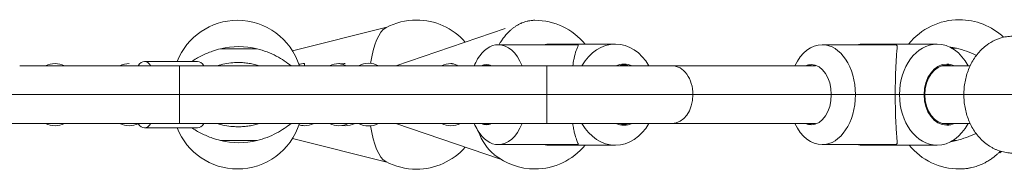
# Model space of a CAD drawing. Units: millimetres. Extents: x -2731 to 9373, y -8174 to 6609.
# Drawn here: x 2681 to 3365, y 974 to 1078 of the extents above; entities that cross this region are included whole.
import ezdxf

# ---------------------------------------------------------------- set-up
doc = ezdxf.new("R2010")
doc.units = ezdxf.units.MM
doc.header["$MEASUREMENT"] = 0
doc.layers.add('PRO_Equipment', color=7, linetype='Continuous', lineweight=20)

msp = doc.modelspace()

# ---------------------------------------------------------------- linework, layer by layer
at = {"layer": 'PRO_Equipment'}
for p, q in [((2936.05, 1072.52), (2870.65, 1056.16)), ((3018.12, 1071.55), (2942.27, 1045.81)), ((3067.57, 1060.43), (3013.42, 1060.43)), ((3094.73, 1060.81), (3049.16, 1060.81)), ((3288.12, 1060.43), (3238.18, 1060.43)), ((3318, 1060.81), (3266.4, 1060.81)), ((2846.03, 1057.56), (2820.7, 1057.56)), ((3328.3, 1057.97), (3331.37, 1057.97)), ((2792.32, 1045.81), (2681.35, 1045.81)), ((2804.73, 1048.81), (2767.91, 1048.81)), ((2792.31, 1025.81), (2792.32, 1045.81)), ((3047.23, 1045.81), (2792.32, 1045.81)), ((3047.22, 1025.81), (3047.23, 1045.81)), ((3134.05, 1045.81), (3047.23, 1045.81)), ((3233.64, 1045.81), (3134.05, 1045.81)), ((3340.89, 1045.81), (3321.4, 1045.81)), ((516.72, 1025.81), (3922.38, 1025.81)), ((2792.32, 1005.81), (2792.31, 1025.81)), ((3047.23, 1005.81), (3047.22, 1025.81)), ((1600.24, 1005.81), (2833.19, 1005.81)), ((2681.35, 1005.81), (2792.32, 1005.81)), ((2792.32, 1005.81), (3047.23, 1005.81)), ((2833.19, 1005.81), (3007.89, 1005.81)), ((2942.27, 1005.81), (3015.1, 981.1)), ((3047.23, 1005.81), (3134.05, 1005.81)), ((3097.05, 1005.81), (3219.34, 1005.81)), ((3219.35, 1005.81), (3117.95, 1005.81)), ((3134.05, 1005.81), (3233.64, 1005.81)), ((3321.4, 1005.81), (3340.89, 1005.81)), ((2767.91, 1002.81), (2804.73, 1002.81)), ((2846.03, 994.06), (2820.7, 994.06)), ((2870.65, 995.46), (2936.05, 979.1)), ((3013.42, 991.19), (3067.57, 991.19)), ((3049.16, 990.81), (3094.73, 990.81)), ((3238.18, 991.19), (3288.12, 991.19)), ((3266.4, 990.81), (3318, 990.81)), ((3328.98, 994.06), (3331.37, 994.06)), ((3361.59, 985.6), (3362.72, 986.41))]:
    msp.add_line(p, q, dxfattribs=at)
for centre, radius, start, end in [((2832.49, 1032.31), 45, 90.0008, 158.4956), ((2832.49, 1032.31), 45, 90.0008, 158.4956), ((2832.49, 1032.31), 45, 17.45741, 90.0008), ((2956.7, 1032.51), 45, 90.00093, 118.20918), ((2956.7, 1032.51), 45, 41.26029, 90.00093), ((3038.86, 1032.31), 45, 39.29002, 90.00075), ((3038.86, 1032.31), 45, 39.29002, 90.00075), ((3333.39, 1032.71), 45, 89.99889, 141.37053), ((3333.39, 1032.71), 45, 46.89197, 89.99889), ((2705.89, 1032.3), 15, 90.00334, 115.80247), ((2705.89, 1032.3), 15, 64.19683, 90.00334), ((2757.33, 1032.31), 15, 89.99914, 115.90435), ((2757.33, 1032.31), 15, 89.99914, 115.87099), ((2878.93, 1032.31), 15, 90.00143, 104.83388), ((2878.93, 1032.31), 15, 90.00143, 104.83388), ((2902.83, 1032.31), 15, 90.00224, 115.87318), ((2907.28, 1032.31), 15, 90.00054, 100.01975), ((2907.28, 1032.31), 15, 90.00054, 100.01975), ((2923.42, 1032.51), 15, 90.00239, 117.57944), ((2923.42, 1032.51), 15, 62.41819, 90.00239), ((2980.6, 1032.31), 15, 90.00234, 115.87313), ((2705.89, 1019.31), 15, 244.1339, 269.99673), ((2705.89, 1019.31), 15, 269.99673, 295.86021), ((2705.89, 1019.31), 15, 269.99673, 295.86021), ((2757.33, 1019.31), 15, 244.14497, 270.00093), ((2757.33, 1019.31), 15, 270.00093, 294.58206), ((2832.49, 1019.31), 45, 269.99923, 342.54108), ((2878.93, 1019.31), 15, 255.16729, 269.99864), ((2878.93, 1019.31), 15, 269.99864, 295.85465), ((2902.83, 1019.31), 15, 244.14207, 269.99771), ((2902.83, 1019.31), 15, 269.99771, 295.85381), ((2907.28, 1019.31), 15, 261.45534, 269.99953), ((2907.28, 1019.31), 15, 269.99953, 295.85545), ((2923.42, 1019.11), 15, 242.42899, 269.99768), ((2923.42, 1019.11), 15, 269.99768, 297.57352), ((2980.6, 1019.31), 15, 244.14869, 269.99761), ((2980.6, 1019.31), 15, 269.99761, 295.85372), ((2832.49, 1019.31), 45, 201.51143, 269.99923), ((3038.86, 1019.31), 45, 269.99924, 320.70331), ((3333.39, 1019.31), 45, 219.2969, 270.00109), ((2956.7, 1019.11), 45, 269.99909, 318.7438), ((2956.7, 1019.11), 45, 269.99909, 318.74052), ((3038.86, 1019.31), 45, 231.24993, 269.99924), ((2956.7, 1019.11), 45, 241.78918, 269.99909)]:
    msp.add_arc(centre, radius, start, end, dxfattribs=at)
at = {"layer": 'PRO_Equipment', "extrusion": (0, 0, -1)}
for centre, major_axis, ratio, start_param, end_param in [((2938.06, 1032.51), (0, -40.35), 0.351403, 1.949846, 2.954476), ((2832.77, 1024.33), (-42.86, -1.48), 0.810908, 1.313441, 1.913281), ((2767.91, 1025.81), (0, -23), 0.390731, 2.625248, 3.141593), ((2767.91, 1025.81), (0, -23), 0.390731, 3.141593, 3.657837), ((2804.73, 1025.81), (0, -23), 0.390731, 3.141593, 3.657837), ((3005.24, 1025.81), (0, 20.5), 0.588674, 6.062233, 6.283185), ((3005.24, 1025.81), (0, 20.5), 0.588674, 0, 0.220871), ((3100.69, 1025.81), (0, 20.5), 0.80837, 6.062345, 6.283185), ((3100.69, 1025.81), (0, 20.5), 0.80837, 0, 0.220946), ((3230.64, 1025.81), (0, 20.5), 0.666572, 6.062782, 6.283185), ((3324.74, 1025.81), (0, 20.5), 0.745441, 4.712389, 6.283185), ((3324.74, 1025.81), (0, 20.5), 0.745441, 0, 0.22016), ((3324.74, 1025.81), (0, 20.5), 0.745441, 3.141593, 4.712389), ((2767.91, 1025.81), (0, 23), 0.390731, 3.141593, 3.658062), ((2767.91, 1025.81), (0, 23), 0.390731, 2.62523, 3.141593), ((2804.73, 1025.81), (0, 23), 0.390731, 2.62523, 3.141593), ((3005.24, 1025.81), (0, 20.5), 0.588674, 3.141593, 3.362851), ((3005.24, 1025.81), (0, 20.5), 0.588674, 2.920403, 3.141593), ((3100.69, 1025.81), (0, 20.5), 0.80837, 3.141593, 3.362161), ((3100.69, 1025.81), (0, 20.5), 0.80837, 2.921872, 3.141593), ((3230.64, 1025.81), (0, 20.5), 0.666572, 3.141593, 3.3622), ((3324.74, 1025.81), (0, 20.5), 0.745441, 2.922044, 3.141593), ((3024.78, 1019.31), (0, 40.35), 0.707107, 3.662289, 4.225307), ((3329.07, 1027.29), (37.7, 20.43), 0.746678, 1.898721, 1.992525)]:
    msp.add_ellipse(centre, major_axis=major_axis, ratio=ratio, start_param=start_param, end_param=end_param, dxfattribs=at)
at = {"layer": 'PRO_Equipment'}
for centre, major_axis, ratio, start_param, end_param in [((3013.42, 1025.81), (0, 34.62), 0.588674, 0, 0.776405), ((3013.42, 1025.81), (0, 34.62), 0.588674, 5.328294, 6.283185), ((3049.16, 1025.81), (0, -35), 0.80837, 3.141593, 3.288767), ((3094.73, 1025.81), (0, -35), 0.80837, 3.141593, 4.103977), ((3094.73, 1025.81), (0, -35), 0.80837, 2.179094, 3.141593), ((3238.18, 1025.81), (0, 34.62), 0.666572, 0, 0.954835), ((3238.18, 1025.81), (0, 34.62), 0.666572, 4.712389, 6.283185), ((3266.4, 1025.81), (0, -35), 0.745441, 3.141593, 3.288721), ((3318, 1025.81), (0, -35), 0.745441, 3.141593, 4.712389), ((3318, 1025.81), (0, -35), 0.745441, 2.179082, 3.141593), ((3329.07, 1024.73), (37.7, -20.43), 0.746677, 1.898719, 2.023157), ((3005.24, 1025.81), (0, 20.82), 0.588674, 0, 0.281442), ((3005.24, 1025.81), (0, 20.82), 0.588674, 6.001742, 6.283185), ((3100.69, 1025.81), (0, -21.2), 0.80837, 3.141593, 3.479365), ((3100.69, 1025.81), (0, -21.2), 0.80837, 2.803175, 3.141593), ((3134.05, 1025.81), (0, -20), 0.723215, 1.570796, 3.141593), ((3230.64, 1025.81), (0, 20.82), 0.666572, 0, 0.281557), ((3230.64, 1025.81), (0, 20.82), 0.666572, 3.141593, 6.283185), ((3324.74, 1025.81), (0, -21.2), 0.745441, 3.141593, 6.283185), ((3324.74, 1025.81), (0, -21.2), 0.745441, 2.804131, 3.141593), ((3134.05, 1025.81), (0, -20), 0.723215, 0, 1.570796), ((3238.18, 1025.81), (0, 34.62), 0.666572, 3.141593, 4.712389), ((3318, 1025.81), (0, -35), 0.745441, 4.712389, 6.283185), ((2833.19, 1025.81), (0, -20), 0.534428, 0, 0.010273), ((3005.24, 1025.81), (0, 20.82), 0.588674, 2.859883, 3.141593), ((3005.24, 1025.81), (0, 20.82), 0.588674, 3.141593, 3.423301), ((3013.42, 1025.81), (0, 34.62), 0.588674, 3.141593, 4.09652), ((3094.73, 1025.81), (0, -35), 0.80837, 5.320748, 6.283185), ((3094.73, 1025.81), (0, -35), 0.80837, 0, 0.962438), ((3100.69, 1025.81), (0, -21.2), 0.80837, 5.945198, 6.283185), ((3100.69, 1025.81), (0, -21.2), 0.80837, 0, 0.337988), ((3238.18, 1025.81), (0, 34.62), 0.666572, 2.186723, 3.141593), ((3230.64, 1025.81), (0, 20.82), 0.666572, 2.859871, 3.141593), ((3318, 1025.81), (0, -35), 0.745441, 0, 0.962511), ((3324.74, 1025.81), (0, -21.2), 0.745441, 0, 0.337462), ((2938.06, 1019.11), (0, 40.35), 0.351403, 1.949845, 2.954477), ((3013.42, 1025.81), (0, 34.62), 0.588674, 2.365187, 3.141593), ((2832.77, 1027.29), (-42.86, 1.48), 0.810908, 1.313441, 1.913281), ((3049.16, 1025.81), (0, -35), 0.80837, 6.135998, 6.283185), ((3266.4, 1025.81), (0, -35), 0.745441, 6.136043, 6.283185)]:
    msp.add_ellipse(centre, major_axis=major_axis, ratio=ratio, start_param=start_param, end_param=end_param, dxfattribs=at)
for points, knots in [([(3038.86, 1077.31), (3038.56, 1077.31), (3037.97, 1077.3), (3036.78, 1077.23), (3035.6, 1077.09), (3034.42, 1076.88), (3033.25, 1076.62), (3032.37, 1076.37), (3031.22, 1076), (3030.64, 1075.79), (3029.93, 1075.5), (3029.64, 1075.38), (3029.07, 1075.14), (3028.37, 1074.8), (3027.67, 1074.45), (3027.12, 1074.14), (3026.3, 1073.67), (3025.35, 1073.06), (3024.28, 1072.32), (3023.5, 1071.72), (3022.98, 1071.31), (3022.47, 1070.88), (3021.83, 1070.34), (3021.22, 1069.76), (3020.48, 1069.05), (3019.76, 1068.31), (3019.06, 1067.54), (3018.37, 1066.74), (3017.46, 1065.65), (3016.6, 1064.49), (3015.77, 1063.29), (3015.27, 1062.52), (3014.58, 1061.41), (3014.21, 1060.76), (3014.02, 1060.44)], [0, 0, 0, 0, 0.03125, 0.0625, 0.125, 0.15625, 0.1875, 0.25, 0.25, 0.3125, 0.3125, 0.328125, 0.34375, 0.375, 0.40625, 0.421875, 0.4375, 0.5, 0.53125, 0.5625, 0.59375, 0.59375, 0.625, 0.671875, 0.671875, 0.71875, 0.765625, 0.765625, 0.8125, 0.890625, 0.890625, 0.9375, 0.96875, 1, 1, 1, 1]), ([(3380.46, 986.94), (3377.49, 985.92), (3374.39, 985.37), (3370.2, 985.29), (3369.15, 985.33), (3366.72, 985.55), (3363.97, 985.99), (3360.63, 987.02), (3358.04, 988.11), (3355.53, 989.38), (3352.56, 991.27), (3349.29, 993.98), (3346.35, 997.09), (3342.92, 1001.69), (3340.9, 1005.58), (3339.27, 1009.69), (3338.31, 1012.49), (3337.28, 1016.85), (3336.67, 1021.3), (3336.46, 1025.81), (3336.67, 1030.32), (3337.29, 1034.78), (3338.32, 1039.13), (3340.23, 1044.74), (3342.92, 1049.93), (3346.35, 1054.52), (3349.29, 1057.63), (3351.47, 1059.44), (3354.32, 1061.52), (3356.14, 1062.6), (3359.96, 1064.37), (3363.27, 1065.51), (3366.71, 1066.07), (3368.8, 1066.25), (3370.2, 1066.33), (3374.38, 1066.26), (3377.81, 1065.59), (3380.46, 1064.68)], [0, 0, 0, 0, 0.070312, 0.070312, 0.09375, 0.09375, 0.125, 0.15625, 0.171875, 0.1875, 0.21875, 0.25, 0.28125, 0.3125, 0.375, 0.375, 0.40625, 0.4375, 0.46875, 0.5, 0.53125, 0.5625, 0.59375, 0.625, 0.6875, 0.71875, 0.75, 0.78125, 0.78125, 0.828125, 0.828125, 0.875, 0.90625, 0.90625, 0.921875, 0.9375, 1, 1, 1, 1]), ([(3065.14, 1045.81), (3065.38, 1047.47), (3065.64, 1048.96), (3066.06, 1051.04), (3066.72, 1053.98), (3067.42, 1056.19), (3068.04, 1057.82), (3068.19, 1058.18), (3068.55, 1059.02), (3068.74, 1059.42), (3068.88, 1059.91), (3068.91, 1060.1), (3068.75, 1060.27), (3068.62, 1060.33), (3068.44, 1060.37), (3068.22, 1060.41), (3067.83, 1060.43), (3067.57, 1060.43)], [0, 0, 0, 0, 0.15625, 0.15625, 0.25, 0.53125, 0.53125, 0.625, 0.625, 0.78125, 0.78125, 0.875, 0.90625, 0.9375, 0.9375, 0.96875, 1, 1, 1, 1]), ([(3288.93, 1025.81), (3288.93, 1028.5), (3288.97, 1032.59), (3289.08, 1037.73), (3289.15, 1040.13), (3289.27, 1043.59), (3289.41, 1046.75), (3289.56, 1049.34), (3289.63, 1050.53), (3289.66, 1050.91), (3289.76, 1052.4), (3289.94, 1054.76), (3290.09, 1056.55), (3290.19, 1057.79), (3290.23, 1058.52), (3290.24, 1059.34), (3290.15, 1059.73), (3290.02, 1059.97), (3289.92, 1060.11), (3289.73, 1060.22), (3289.48, 1060.32), (3289.32, 1060.35), (3288.86, 1060.41), (3288.57, 1060.43), (3288.12, 1060.43)], [0, 0, 0, 0, 0.125, 0.1875, 0.25, 0.25, 0.375, 0.4375, 0.4375, 0.46875, 0.46875, 0.5625, 0.6875, 0.6875, 0.75, 0.8125, 0.875, 0.875, 0.90625, 0.9375, 0.9375, 0.96875, 0.96875, 1, 1, 1, 1]), ([(2800.72, 1048.8), (2802.77, 1050.14), (2807.3, 1052.77), (2814.19, 1055.74), (2818.82, 1057.11), (2820.7, 1057.56)], [0, 0, 0, 0, 0.375, 0.75, 1, 1, 1, 1]), ([(2818.36, 1045.81), (2820.07, 1046.34), (2823.66, 1047.25), (2828.72, 1047.94), (2831.88, 1048.06), (2834.39, 1048.06), (2836.91, 1047.96), (2840.68, 1047.52), (2844.33, 1046.8), (2846.64, 1046.16), (2847.76, 1045.8)], [0, 0, 0, 0, 0.1875, 0.375, 0.5, 0.5, 0.625, 0.75, 0.875, 1, 1, 1, 1]), ([(2878.93, 1047.31), (2878.94, 1047.31), (2878.94, 1047.31), (2878.96, 1047.28), (2878.97, 1047.23), (2878.99, 1047.12), (2879, 1047.02), (2879.02, 1046.92), (2879.04, 1046.72), (2879.06, 1046.47), (2879.07, 1046.16), (2879.09, 1045.93), (2879.1, 1045.81)], [0, 0, 0, 0, 0.09375, 0.09375, 0.25, 0.40625, 0.40625, 0.5, 0.625, 0.75, 0.875, 1, 1, 1, 1]), ([(2902.83, 1047.31), (2902.98, 1047.31), (2903.13, 1047.31), (2903.53, 1047.28), (2904.02, 1047.23), (2904.51, 1047.12), (2904.91, 1047.02), (2905.05, 1046.98), (2905.59, 1046.8), (2906.16, 1046.57), (2906.91, 1046.17), (2907.27, 1045.93), (2907.45, 1045.81)], [0, 0, 0, 0, 0.09375, 0.09375, 0.25, 0.40625, 0.40625, 0.5, 0.5, 0.75, 0.875, 1, 1, 1, 1]), ([(2980.6, 1047.31), (2980.79, 1047.31), (2981.19, 1047.3), (2981.59, 1047.25), (2982.18, 1047.15), (2982.57, 1047.06), (2983.35, 1046.81), (2983.73, 1046.65), (2984.3, 1046.37), (2984.67, 1046.17), (2985.03, 1045.94), (2985.21, 1045.82)], [0, 0, 0, 0, 0.125, 0.25, 0.25, 0.5, 0.5, 0.75, 0.75, 0.875, 1, 1, 1, 1]), ([(3288.12, 991.19), (3288.57, 991.19), (3288.86, 991.21), (3289.32, 991.26), (3289.48, 991.3), (3289.73, 991.39), (3289.92, 991.5), (3290.02, 991.65), (3290.15, 991.88), (3290.24, 992.27), (3290.24, 992.82), (3290.21, 993.46), (3290.16, 994.19), (3290.01, 996.04), (3289.84, 998.16), (3289.68, 1000.32), (3289.63, 1001.09), (3289.56, 1002.28), (3289.38, 1005.3), (3289.22, 1009.09), (3289.08, 1013.9), (3288.97, 1018.35), (3288.93, 1023.11), (3288.93, 1025.81)], [0, 0, 0, 0, 0.03125, 0.03125, 0.0625, 0.0625, 0.09375, 0.125, 0.125, 0.1875, 0.25, 0.25, 0.3125, 0.375, 0.5, 0.53125, 0.5625, 0.5625, 0.625, 0.78125, 0.78125, 0.875, 1, 1, 1, 1]), ([(2818.37, 1005.81), (2820.07, 1005.28), (2823.67, 1004.37), (2828.72, 1003.68), (2831.89, 1003.56), (2834.39, 1003.56), (2836.91, 1003.65), (2840.68, 1004.1), (2844.33, 1004.82), (2846.64, 1005.46), (2847.75, 1005.81)], [0, 0, 0, 0, 0.1875, 0.375, 0.5, 0.5, 0.625, 0.75, 0.875, 1, 1, 1, 1]), ([(3067.57, 991.19), (3067.96, 991.19), (3068.21, 991.21), (3068.55, 991.26), (3068.73, 991.32), (3068.88, 991.48), (3068.89, 991.61), (3068.85, 991.82), (3068.81, 991.95), (3068.64, 992.43), (3068.42, 992.87), (3068.04, 993.79), (3067.48, 995.23), (3066.72, 997.69), (3066.17, 1000.09), (3065.96, 1001.09), (3065.85, 1001.61), (3065.54, 1003.26), (3065.33, 1004.48), (3065.14, 1005.81)], [0, 0, 0, 0, 0.046875, 0.046875, 0.09375, 0.125, 0.1875, 0.1875, 0.25, 0.25, 0.40625, 0.40625, 0.5, 0.75, 0.8125, 0.8125, 0.875, 0.875, 1, 1, 1, 1]), ([(2800.72, 1002.81), (2802.78, 1001.48), (2807.3, 998.85), (2814.2, 995.88), (2818.82, 994.51), (2820.7, 994.06)], [0, 0, 0, 0, 0.375, 0.75, 1, 1, 1, 1]), ([(3333.39, 974.31), (3333.72, 974.31), (3334.37, 974.31), (3335.36, 974.36), (3336.5, 974.43), (3337.8, 974.56), (3338.78, 974.68), (3339.59, 974.81), (3339.91, 974.87), (3340.56, 974.98), (3340.88, 975.05), (3342.49, 975.39), (3343.76, 975.72), (3346.27, 976.52), (3347.52, 976.98), (3349.04, 977.64), (3349.64, 977.91), (3350.69, 978.41), (3351.43, 978.8), (3352.31, 979.27), (3353.18, 979.77), (3354.03, 980.29), (3354.88, 980.83), (3355.85, 981.49), (3357.35, 982.58), (3358.92, 983.85), (3360.19, 984.98), (3361.17, 985.92), (3361.65, 986.41), (3361.89, 986.65)], [0, 0, 0, 0, 0.03125, 0.0625, 0.09375, 0.140625, 0.1875, 0.1875, 0.21875, 0.21875, 0.25, 0.25, 0.375, 0.375, 0.5, 0.5, 0.53125, 0.5625, 0.609375, 0.609375, 0.65625, 0.703125, 0.703125, 0.75, 0.8125, 0.875, 0.9375, 0.96875, 1, 1, 1, 1])]:
    msp.add_open_spline(points, degree=3, knots=knots, dxfattribs=at)
for points in [[(2846.03, 1057.56), (2848.42, 1056.98), (2853.09, 1055.51), (2859.5, 1052.58), (2865.14, 1049.22), (2868.28, 1046.91), (2869.68, 1045.8)], [(3345.26, 1053.02), (3343.01, 1054.04), (3338.42, 1055.95), (3333.71, 1057.39), (3331.37, 1057.97)], [(2999.14, 1050.51), (2998.23, 1048.99), (2997.4, 1047.42), (2996.66, 1045.81)], [(3339.55, 1045.81), (3339.49, 1045.82), (3339.44, 1045.84), (3339.39, 1045.86)], [(2846.03, 994.06), (2848.42, 994.64), (2853.09, 996.11), (2859.5, 999.04), (2865.14, 1002.4), (2868.28, 1004.71), (2869.67, 1005.82)], [(2996.68, 1005.76), (2997.42, 1004.17), (2998.24, 1002.62), (2999.14, 1001.11)], [(3345.03, 998.9), (3342.82, 997.9), (3338.3, 996.03), (3333.67, 994.62), (3331.37, 994.06)]]:
    msp.add_open_spline(points, degree=3, dxfattribs=at)

doc.saveas('drawing.dxf')
